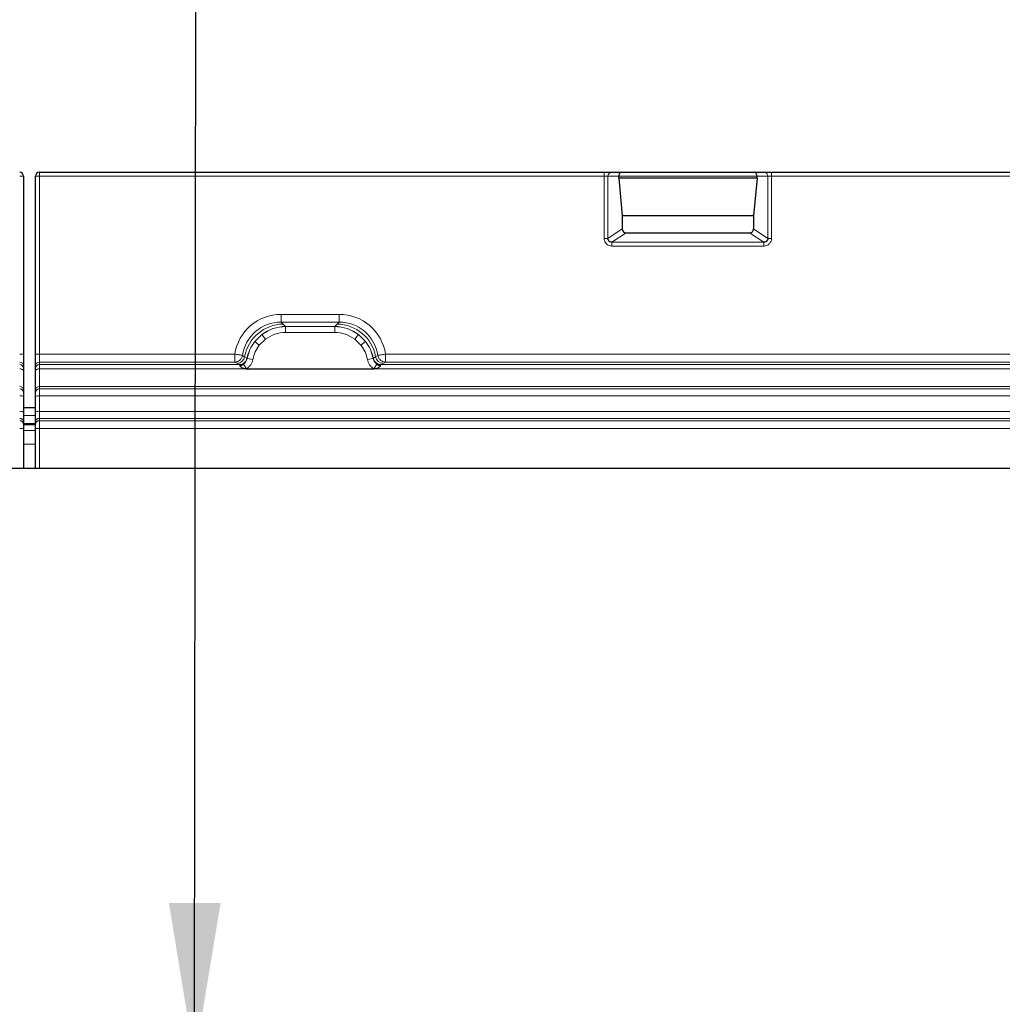
# Model space of a CAD drawing. Units: millimetres. Extents: x -86 to 420, y 0 to 297.
# Drawn here: x 94 to 109, y 121 to 137 of the extents above; entities that cross this region are included whole.
import ezdxf

# ---------------------------------------------------------------- set-up
doc = ezdxf.new("R2010")
doc.units = ezdxf.units.MM
doc.dimstyles.new('SLDDIMSTYLE0', dxfattribs={"dimtxt": 0.18, "dimasz": 2.5, "dimexe": 0, "dimexo": 0.0625, "dimgap": 0, "dimtad": 0, "dimtih": 1, "dimtoh": 1, "dimdec": 0, "dimrnd": 1e-09, "dimzin": 0, "dimdsep": 46, "dimtxsty": 'Standard', "dimsah": 1, "dimcen": 0.09, "dimadec": 0, "dimazin": 0, "dimtfac": 2.5, "dimtdec": 0, "dimtofl": 0, "dimtmove": 0, "dimatfit": 3, "dimfxl": 1, "dimfrac": 2, "dimtolj": 1, "dimtzin": 0, "dimarcsym": 0})

msp = doc.modelspace()

# ---------------------------------------------------------------- linework, layer by layer
at = {"color": 8, "linetype": 'Continuous', "lineweight": 18}
for p, q in [((93.701469, 134.445997), (93.763969, 134.445997)), ((93.951469, 134.445997), (94.013969, 134.445997)), ((94.013969, 134.508497), (94.013969, 134.445997)), ((94.013969, 134.445997), (94.013969, 131.613708)), ((102.995017, 134.445997), (94.013969, 134.445997)), ((102.995017, 134.445997), (102.995017, 134.508497)), ((102.995017, 134.445997), (102.995017, 133.456357)), ((103.055388, 134.445997), (102.995017, 134.445997)), ((103.055388, 134.445997), (103.055388, 133.456357)), ((103.226449, 134.445997), (103.055388, 134.445997)), ((105.426489, 134.445997), (103.226449, 134.445997)), ((105.59755, 134.445997), (105.426489, 134.445997)), ((105.59755, 133.456357), (105.59755, 134.445997)), ((105.65792, 134.445997), (105.59755, 134.445997)), ((105.65792, 134.508497), (105.65792, 134.445997)), ((105.65792, 133.456357), (105.65792, 134.445997)), ((144.557517, 134.445997), (105.65792, 134.445997)), ((103.055388, 133.456357), (103.2833, 133.606337)), ((103.118611, 133.396684), (103.345097, 133.545725)), ((105.307841, 133.545725), (105.534327, 133.396684)), ((105.369638, 133.606337), (105.59755, 133.456357)), ((103.055388, 133.456357), (102.995017, 133.456357)), ((103.118611, 133.396684), (105.534327, 133.396684)), ((103.118611, 133.335133), (103.118611, 133.396684)), ((103.118611, 133.335133), (105.534327, 133.335133)), ((105.534327, 133.396684), (105.534327, 133.335133)), ((105.65792, 133.456357), (105.59755, 133.456357)), ((97.859172, 132.123925), (97.859172, 132.248244)), ((97.859172, 132.248244), (98.781266, 132.248244)), ((98.781266, 132.123925), (98.781266, 132.248244)), ((97.890456, 132.092641), (97.859172, 132.123925)), ((98.781266, 132.123925), (97.859172, 132.123925)), ((97.926929, 132.05598), (97.890456, 132.092641)), ((98.713509, 132.05598), (98.749981, 132.092641)), ((98.749981, 132.092641), (98.781266, 132.123925)), ((97.552548, 131.926585), (97.438641, 131.813848)), ((97.608705, 131.852758), (97.552548, 131.926585)), ((97.926929, 132.05598), (97.929221, 132.053716)), ((98.711217, 132.053716), (97.929221, 132.053716)), ((97.929221, 131.960479), (97.929221, 132.053716)), ((98.711217, 131.960479), (97.929221, 131.960479)), ((98.711217, 132.053716), (98.713509, 132.05598)), ((98.711217, 131.960479), (98.711217, 132.053716)), ((99.031733, 131.852758), (99.08789, 131.926585)), ((99.08789, 131.926585), (99.201797, 131.813848)), ((97.511884, 131.756932), (97.438641, 131.813848)), ((97.608705, 131.852758), (97.511884, 131.756932)), ((99.128554, 131.756932), (99.031733, 131.852758)), ((99.128554, 131.756932), (99.201797, 131.813848)), ((93.701469, 131.613708), (93.763969, 131.613708)), ((93.951469, 131.613708), (94.013969, 131.613708)), ((94.013969, 131.613708), (94.013969, 131.488937)), ((94.013969, 131.613708), (97.121558, 131.613708)), ((97.278615, 131.57416), (97.244311, 131.59533)), ((99.361823, 131.57416), (99.396126, 131.59533)), ((99.518879, 131.613708), (115.009058, 131.613708)), ((94.013969, 131.488937), (94.013969, 131.449675)), ((97.121562, 131.488937), (94.013969, 131.488937)), ((94.013969, 131.449675), (94.013969, 131.379969)), ((97.193634, 131.449675), (94.013969, 131.449675)), ((97.121562, 131.488937), (97.156247, 131.470012)), ((97.156247, 131.470012), (97.193634, 131.449675)), ((97.195412, 131.448878), (97.193634, 131.449675)), ((97.200456, 131.440233), (97.195412, 131.448878)), ((97.20212, 131.425738), (97.200456, 131.440233)), ((97.308627, 131.382149), (97.262268, 131.456467)), ((97.315558, 131.551397), (97.278615, 131.57416)), ((97.317331, 131.549773), (97.315558, 131.551397)), ((97.318608, 131.547817), (97.317331, 131.549773)), ((97.318601, 131.547818), (97.410033, 131.530624)), ((99.230404, 131.530624), (99.321836, 131.547818)), ((99.321836, 131.547818), (99.323106, 131.549773)), ((99.323106, 131.549773), (99.324879, 131.551397)), ((99.361823, 131.57416), (99.324879, 131.551397)), ((99.378169, 131.456467), (99.33181, 131.382148)), ((99.439982, 131.440233), (99.438317, 131.425738)), ((99.445026, 131.448878), (99.439982, 131.440233)), ((99.446804, 131.449675), (99.445026, 131.448878)), ((99.446804, 131.449675), (99.484191, 131.470012)), ((115.081134, 131.449675), (99.446804, 131.449675)), ((99.484191, 131.470012), (99.518876, 131.488937)), ((115.009062, 131.488937), (99.518876, 131.488937)), ((94.013969, 131.379969), (94.013969, 131.101142)), ((94.013969, 131.379969), (97.30506, 131.379969)), ((97.308628, 131.382148), (97.30506, 131.379969)), ((99.335378, 131.379969), (99.33181, 131.382148)), ((99.335378, 131.379969), (115.19256, 131.379969)), ((94.013969, 131.101142), (94.013969, 131.060573)), ((94.013969, 131.101142), (156.201469, 131.101142)), ((94.013969, 131.060573), (94.013969, 130.949952)), ((94.013969, 131.060573), (156.201469, 131.060573)), ((94.013969, 130.949952), (94.013969, 130.704258)), ((156.201469, 130.949952), (94.013969, 130.949952)), ((94.013969, 130.704258), (94.013969, 130.593638)), ((94.013969, 130.704258), (156.201469, 130.704258)), ((93.763969, 130.637438), (93.951469, 130.637438)), ((93.763969, 130.512914), (93.951469, 130.512914)), ((94.013969, 130.593638), (94.013969, 130.556117)), ((156.201469, 130.593638), (94.013969, 130.593638)), ((94.013969, 130.556117), (94.013969, 130.431351)), ((94.013969, 130.556117), (156.201469, 130.556117)), ((93.701469, 130.431351), (93.763969, 130.431351)), ((93.763969, 130.398379), (93.951469, 130.398379)), ((93.951469, 130.431351), (94.013969, 130.431351)), ((94.013969, 130.431351), (94.013969, 129.799816)), ((156.201469, 130.431351), (94.013969, 130.431351)), ((93.763969, 130.183752), (93.951469, 130.183752))]:
    msp.add_line(p, q, dxfattribs=at)
at = {"color": 7, "linetype": 'Continuous', "lineweight": 25}
for p, q in [((93.763969, 134.445997), (93.763969, 131.613708)), ((93.951469, 131.613708), (93.951469, 134.445997)), ((94.013969, 134.508497), (102.995017, 134.508497)), ((102.995017, 134.508497), (103.115758, 134.508497)), ((103.115758, 134.508497), (103.274407, 134.508497)), ((103.226449, 134.416922), (103.226449, 134.445997)), ((103.226449, 134.416922), (103.2833, 133.817766)), ((105.426489, 134.416922), (103.226449, 134.416922)), ((103.274407, 134.508497), (105.378531, 134.508497)), ((105.426489, 134.416922), (105.369638, 133.817766)), ((105.378531, 134.508497), (105.53718, 134.508497)), ((105.426489, 134.416922), (105.426489, 134.445997)), ((105.53718, 134.508497), (105.65792, 134.508497)), ((105.65792, 134.508497), (144.557517, 134.508497)), ((103.2833, 133.817766), (103.2833, 133.606337)), ((105.369638, 133.817766), (103.2833, 133.817766)), ((105.369638, 133.817766), (105.369638, 133.606337)), ((103.345097, 133.545725), (105.307841, 133.545725)), ((93.763969, 131.613708), (93.763969, 131.426554)), ((93.951469, 131.426554), (93.951469, 131.613708)), ((93.763969, 131.426554), (93.763969, 131.387292)), ((93.763969, 131.387292), (93.763969, 131.352439)), ((93.763969, 131.352439), (93.763969, 131.038759)), ((93.951469, 131.387292), (93.951469, 131.426554)), ((93.951469, 131.352439), (93.951469, 131.387292)), ((93.951469, 131.038759), (93.951469, 131.352439)), ((97.30506, 131.379969), (99.335378, 131.379969)), ((93.763969, 131.038759), (93.763969, 130.998189)), ((93.763969, 130.998189), (93.763969, 130.942877)), ((93.951469, 130.998189), (93.951469, 131.038759)), ((93.951469, 130.942877), (93.951469, 130.998189)), ((93.763969, 130.942877), (93.763969, 130.697183)), ((93.951469, 130.697183), (93.951469, 130.942877)), ((93.951469, 130.758688), (93.763969, 130.758688)), ((93.763969, 130.697183), (93.763969, 130.531254)), ((93.951469, 130.531254), (93.951469, 130.697183)), ((93.763969, 130.531254), (93.763969, 130.493734)), ((93.763969, 130.494198), (93.951469, 130.494198)), ((93.763969, 130.493734), (93.763969, 130.431351)), ((93.951469, 130.493734), (93.951469, 130.531254)), ((93.951469, 130.431351), (93.951469, 130.493734)), ((93.763969, 130.431351), (93.763969, 129.799816)), ((93.951469, 129.799816), (93.951469, 130.431351)), ((33.936899, 129.799816), (216.278539, 129.799816))]:
    msp.add_line(p, q, dxfattribs=at)
at = {"color": 8, "linetype": 'Continuous', "lineweight": 18, "flags": 128}
for points in [[(93.701469, 131.379969), (93.713662, 131.37944), (93.725387, 131.377873), (93.736192, 131.375329), (93.745663, 131.371905), (93.753436, 131.367734), (93.759211, 131.362974), (93.762768, 131.35781), (93.763969, 131.352439)], [(93.951469, 131.352439), (93.95267, 131.35781), (93.956226, 131.362974), (93.962002, 131.367734), (93.969775, 131.371905), (93.979246, 131.375329), (93.990051, 131.377873), (94.001776, 131.37944), (94.013969, 131.379969)]]:
    msp.add_lwpolyline(points, dxfattribs=at)
at = {"color": 7, "linetype": 'Continuous', "lineweight": 25}
for centre, start, end in [((93.701469, 134.445997), 360, 90), ((94.013969, 134.445997), 90, 180)]:
    msp.add_arc(centre, 0.0625, start, end, dxfattribs=at)
at = {"color": 8, "linetype": 'Continuous', "lineweight": 18}
for centre, radius, start, end in [((103.116842, 134.447044), 0.061463, 91.0101851, 180.9757605), ((105.536096, 134.447044), 0.061463, 359.0242395, 88.9898149), ((97.898632, 131.462746), 0.629947, 90.7435934, 169.8130048), ((98.741806, 131.462746), 0.629947, 10.1869952, 89.2564066), ((97.934305, 131.428339), 0.627684, 90.6733614, 127.4594482), ((98.706132, 131.428339), 0.627684, 52.5405518, 89.3266386), ((97.93417, 131.426314), 0.629072, 141.9723804, 168.681915), ((98.706268, 131.426314), 0.629072, 11.318085, 38.0276196), ((93.701527, 131.426495), 0.062442, 0.0535339, 90.053434), ((93.701527, 131.387234), 0.062442, 0.0535339, 90.053434), ((94.013911, 131.426495), 0.062442, 89.946566, 179.9464661), ((94.013911, 131.387234), 0.062442, 89.946566, 179.9464661), ((97.15501, 131.595427), 0.125422, 270.5650674, 350.2372336), ((97.192405, 131.575079), 0.12541, 270.5615417, 349.1149266), ((97.193671, 131.575091), 0.126226, 270.7903401, 348.4290012), ((97.198153, 131.574801), 0.134587, 270.980253, 298.4494583), ((99.446767, 131.575091), 0.126226, 191.5709987, 269.2096675), ((99.448033, 131.575079), 0.12541, 190.8850734, 269.4384584), ((99.485428, 131.595427), 0.125422, 189.7627664, 269.4349327), ((99.442284, 131.574801), 0.134587, 241.5505417, 269.019747), ((93.701527, 131.0387), 0.062442, 0.0535339, 90.053434), ((93.701527, 130.998131), 0.062442, 0.0535339, 90.053434), ((94.013911, 131.0387), 0.062442, 89.946566, 179.9464661), ((94.013911, 130.998131), 0.062442, 89.946566, 179.9464661), ((93.716894, 130.80662), 0.14416, 70.9405958, 96.1422617), ((93.998544, 130.80662), 0.14416, 83.8577383, 109.0594042), ((93.716894, 130.560925), 0.14416, 70.9405958, 96.1422617), ((93.998544, 130.560925), 0.14416, 83.8577383, 109.0594042), ((93.701527, 130.531196), 0.062442, 0.0535339, 90.053434), ((93.701527, 130.493676), 0.062442, 0.0535339, 90.053434), ((94.013911, 130.531196), 0.062442, 89.946566, 179.9464661), ((94.013911, 130.493676), 0.062442, 89.946566, 179.9464661)]:
    msp.add_arc(centre, radius, start, end, dxfattribs=at)
at = {"color": 7, "linetype": 'Continuous', "lineweight": 25}
for centre, major_axis, ratio, start_param, end_param in [((103.274407, 134.445997), (0, 0.0625), 0.767326988, 0, 1.570796327), ((105.378531, 134.445997), (0, 0.0625), 0.767326988, 4.71238898, 6.283185307), ((103.348005, 133.60919), (0.05483, 0.036081), 0.952213423, 2.581833008, 4.107670735), ((105.304933, 133.60919), (-0.05483, 0.036081), 0.952213423, 2.175514572, 3.701352299)]:
    msp.add_ellipse(centre, major_axis=major_axis, ratio=ratio, start_param=start_param, end_param=end_param, dxfattribs=at)
at = {"color": 8, "linetype": 'Continuous', "lineweight": 18}
for centre, major_axis, ratio, start_param, end_param in [((97.867412, 131.494109), (0.53616, -0.53616), 0.989132844, 2.361657699, 3.773190538), ((98.773026, 131.494109), (-0.53616, -0.53616), 0.989132844, 2.509994769, 3.921527608), ((97.867412, 131.494109), (0.448729, -0.448729), 0.98487485, 2.361657699, 3.77319524), ((98.773026, 131.494109), (0.448729, 0.448729), 0.98487485, 5.651582721, 7.063120262)]:
    msp.add_ellipse(centre, major_axis=major_axis, ratio=ratio, start_param=start_param, end_param=end_param, dxfattribs=at)
for points, knots in [([(102.995017, 133.456357), (102.996646, 133.440931), (102.999151, 133.417219), (103.014446, 133.388868), (103.030286, 133.369688), (103.049862, 133.354149), (103.078808, 133.339153), (103.102909, 133.336719), (103.118611, 133.335133)], [0, 0, 0, 0, 0.239329224, 0.367905485, 0.496837083, 0.62593405, 0.756312674, 1, 1, 1, 1]), ([(105.534327, 133.335133), (105.550028, 133.336718), (105.574108, 133.33915), (105.603056, 133.354137), (105.62262, 133.369657), (105.63848, 133.388849), (105.653784, 133.417197), (105.656291, 133.440932), (105.65792, 133.456357)], [0, 0, 0, 0, 0.243687331, 0.373721432, 0.503162609, 0.631752768, 0.760670771, 1, 1, 1, 1]), ([(97.929221, 132.053716), (97.861219, 132.047845), (97.725321, 132.036111), (97.610109, 131.963075), (97.552548, 131.926585)], [0, 0, 0, 0, 0.500394138, 1, 1, 1, 1]), ([(97.929221, 131.960479), (97.871284, 131.955606), (97.755637, 131.945879), (97.657618, 131.883757), (97.608705, 131.852758)], [0, 0, 0, 0, 0.500985243, 1, 1, 1, 1]), ([(99.08789, 131.926585), (99.030329, 131.963075), (98.915117, 132.036111), (98.779219, 132.047845), (98.711217, 132.053716)], [0, 0, 0, 0, 0.4996058616, 1, 1, 1, 1]), ([(99.031733, 131.852758), (98.982826, 131.883776), (98.88482, 131.945936), (98.76916, 131.955625), (98.711217, 131.960479)], [0, 0, 0, 0, 0.4990172525, 1, 1, 1, 1]), ([(97.438641, 131.813848), (97.410703, 131.773053), (97.354863, 131.691514), (97.330684, 131.595697), (97.318601, 131.547818)], [0, 0, 0, 0, 0.500314906, 1, 1, 1, 1]), ([(97.511884, 131.756932), (97.488238, 131.722358), (97.4408, 131.652998), (97.42031, 131.571498), (97.410033, 131.530624)], [0, 0, 0, 0, 0.498470865, 1, 1, 1, 1]), ([(99.230404, 131.530624), (99.220122, 131.571496), (99.199621, 131.65299), (99.152194, 131.722355), (99.128554, 131.756932)], [0, 0, 0, 0, 0.501529034, 1, 1, 1, 1]), ([(99.321836, 131.547818), (99.309754, 131.595697), (99.285574, 131.691514), (99.229734, 131.773053), (99.201797, 131.813848)], [0, 0, 0, 0, 0.499685094, 1, 1, 1, 1]), ([(97.244311, 131.59533), (97.240909, 131.581938), (97.233949, 131.554536), (97.20653, 131.520044), (97.168015, 131.494388), (97.137284, 131.490782), (97.121562, 131.488937)], [0, 0, 0, 0, 0.2331501049, 0.4770322204, 0.7324399879, 1, 1, 1, 1]), ([(99.518876, 131.488937), (99.503153, 131.490782), (99.472423, 131.494388), (99.433908, 131.520044), (99.406488, 131.554536), (99.399528, 131.581938), (99.396126, 131.59533)], [0, 0, 0, 0, 0.267560012, 0.52296778, 0.766849895, 1, 1, 1, 1]), ([(97.262268, 131.456467), (97.253227, 131.449605), (97.239653, 131.439303), (97.22292, 131.430261), (97.211841, 131.426289), (97.205746, 131.425944), (97.20212, 131.425738)], [0, 0, 0, 0, 0.499526253, 0.749954728, 0.851290172, 1, 1, 1, 1]), ([(97.318601, 131.547818), (97.313291, 131.529787), (97.302673, 131.493737), (97.275734, 131.468887), (97.262268, 131.456467)], [0, 0, 0, 0, 0.500180048, 1, 1, 1, 1]), ([(97.410033, 131.530624), (97.406293, 131.515624), (97.398801, 131.485579), (97.375934, 131.444955), (97.34643, 131.408885), (97.321234, 131.391064), (97.308628, 131.382148)], [0, 0, 0, 0, 0.250054636, 0.500856601, 0.75025974, 1, 1, 1, 1]), ([(99.33181, 131.382148), (99.319206, 131.391081), (99.293941, 131.408986), (99.26443, 131.445061), (99.241567, 131.485677), (99.234129, 131.515627), (99.230404, 131.530624)], [0, 0, 0, 0, 0.249879492, 0.50086961, 0.750077042, 1, 1, 1, 1]), ([(99.32183, 131.547817), (99.3271, 131.52982), (99.337665, 131.49374), (99.364647, 131.468911), (99.378169, 131.456467)], [0, 0, 0, 0, 0.4988215722, 1, 1, 1, 1]), ([(99.438317, 131.425738), (99.43565, 131.42583), (99.430065, 131.426022), (99.41866, 131.429555), (99.409222, 131.434741), (99.399354, 131.440905), (99.390009, 131.447152), (99.382649, 131.452942), (99.378169, 131.456467)], [0, 0, 0, 0, 0.109686448, 0.229601115, 0.50052556, 0.589817989, 0.75032019, 1, 1, 1, 1])]:
    msp.add_open_spline(points, degree=3, knots=knots, dxfattribs=at)
at = {"color": 7, "linetype": 'Continuous', "lineweight": 25}
for points, knots in [([(103.118611, 133.396684), (103.109684, 133.397227), (103.096743, 133.398015), (103.081631, 133.405558), (103.072284, 133.41267), (103.064649, 133.421596), (103.059036, 133.432178), (103.055596, 133.443992), (103.055458, 133.452186), (103.055388, 133.456357)], [0, 0, 0, 0, 0.273382427, 0.396331455, 0.511085683, 0.629741517, 0.749676643, 0.872574204, 1, 1, 1, 1]), ([(105.59755, 133.456357), (105.59748, 133.452186), (105.597342, 133.443991), (105.593902, 133.432178), (105.588288, 133.421595), (105.580653, 133.412669), (105.571305, 133.405557), (105.556193, 133.398015), (105.543253, 133.397227), (105.534327, 133.396684)], [0, 0, 0, 0, 0.12743133, 0.250330323, 0.370263789, 0.488916083, 0.603690932, 0.726646838, 1, 1, 1, 1]), ([(97.30506, 131.379969), (97.294176, 131.380553), (97.273244, 131.381675), (97.243763, 131.392173), (97.219192, 131.40855), (97.207818, 131.420002), (97.20212, 131.425738)], [0, 0, 0, 0, 0.259353481, 0.498789402, 0.748914818, 1, 1, 1, 1]), ([(99.438317, 131.425738), (99.43262, 131.420002), (99.421246, 131.40855), (99.396676, 131.392174), (99.367195, 131.381674), (99.346263, 131.380552), (99.335378, 131.379969)], [0, 0, 0, 0, 0.251084726, 0.501209688, 0.74061948, 1, 1, 1, 1])]:
    msp.add_open_spline(points, degree=3, knots=knots, dxfattribs=at)
at = {"color": 8, "linetype": 'Continuous', "lineweight": 18}
for points in [[(97.244311, 131.59533), (97.240963, 131.595832), (97.234267, 131.596834), (97.205252, 131.601178), (97.166474, 131.606984), (97.13653, 131.611467), (97.121558, 131.613708)], [(97.121558, 131.613708), (97.121559, 131.597965), (97.12156, 131.56648), (97.121561, 131.526214), (97.121562, 131.49701), (97.121562, 131.491628), (97.121562, 131.488937)], [(99.396126, 131.59533), (99.399474, 131.595832), (99.406171, 131.596834), (99.435185, 131.601178), (99.473963, 131.606984), (99.503907, 131.611467), (99.518879, 131.613708)], [(99.518876, 131.488937), (99.518876, 131.491628), (99.518876, 131.49701), (99.518877, 131.526214), (99.518878, 131.56648), (99.518879, 131.597965), (99.518879, 131.613708)]]:
    msp.add_open_spline(points, degree=3, dxfattribs=at)

# ---------------------------------------------------------------- leaders
at = {"color": 7, "linetype": 'Continuous', "lineweight": 0}
msp.add_leader([(96.482719, 120.383688), (96.507937, 144.082781)], dimstyle='SLDDIMSTYLE0', dxfattribs=at)

doc.saveas('drawing.dxf')
